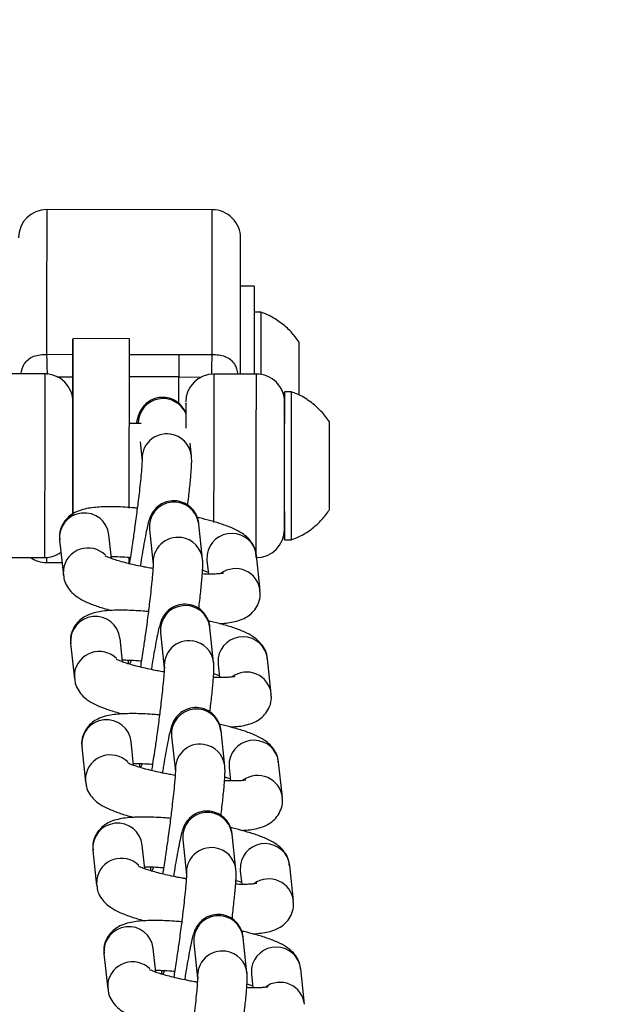
# Model space of a CAD drawing. Units: millimetres. Extents: x -6804 to 6023, y -6233 to 7166.
# Drawn here: x -2219 to -2152, y 129 to 240 of the extents above; entities that cross this region are included whole.
import ezdxf

# ---------------------------------------------------------------- set-up
doc = ezdxf.new("R2010")
doc.units = ezdxf.units.MM
doc.header["$MEASUREMENT"] = 0
doc.layers.add('DIMENSIONS', color=8, linetype='Continuous')
doc.layers.add('ES_Equipment', color=7, linetype='Continuous')
doc.styles.get("Standard").update_dxf_attribs({"font": 'arial.ttf'})
doc.dimstyles.new('ISO-25', dxfattribs={"dimtxt": 250, "dimasz": 250, "dimexe": 200, "dimexo": 0.625, "dimtad": 0, "dimdec": 0, "dimrnd": 100, "dimdsep": 46, "dimtxsty": 'Standard', "dimblk": 'ARCHTICK', "dimcen": 2.5, "dimdle": 200, "dimclrd": 256, "dimclre": 256, "dimclrt": 256, "dimadec": 0, "dimazin": 0, "dimtfac": 1, "dimtdec": 0, "dimtmove": 0, "dimatfit": 3, "dimfxl": 1, "dimarcsym": 0})

# ---------------------------------------------------------------- blocks, each defined once
blk = doc.blocks.new('_ArchTick')
at = {"color": 0, "linetype": 'ByBlock', "const_width": 0.15}
blk.add_lwpolyline([(-0.5, -0.5), (0.5, 0.5)], dxfattribs=at)
blk = doc.blocks.new('*D2')
at = {"layer": 'Defpoints', "color": 0, "transparency": 16777216}
for p in [(-716.94, 6020.41), (-6603.57, -6033.22), (-716.94, -6033.22)]:
    blk.add_point(p, dxfattribs=at)
at = {"layer": 'DIMENSIONS', "lineweight": -2, "transparency": 16777216}
for p, q in [((-6603.57, 6220.41), (-6603.57, 740.47)), ((-717.56, 6020.41), (-6803.57, 6020.41)), ((-6603.57, -6233.22), (-6603.57, -753.28)), ((-717.56, -6033.22), (-6803.57, -6033.22))]:
    blk.add_line(p, q, dxfattribs=at)
at = {"layer": 'DIMENSIONS', "lineweight": -2, "transparency": 16777216, "xscale": 250, "yscale": 250, "zscale": 250}
for p, rotation in [((-6603.57, 6020.41), 90), ((-6603.57, -6033.22), 270)]:
    blk.add_blockref('_ArchTick', p, dxfattribs=dict(at, rotation=rotation))
at = {"layer": 'DIMENSIONS', "transparency": 16777216, "insert": (-6603.57, -6.4), "char_height": 250, "attachment_point": 5, "rotation": 90}
blk.add_mtext('12100mm', dxfattribs=at)
blk = doc.blocks.new('*D3')
at = {"layer": 'Defpoints', "color": 0, "transparency": 16777216}
for p in [(5822.61, 6965.89), (-5822.64, -11.05), (5822.61, -11.08)]:
    blk.add_point(p, dxfattribs=at)
at = {"layer": 'DIMENSIONS', "lineweight": -2, "transparency": 16777216}
for p, q in [((-5822.64, -10.43), (-5822.64, 7165.89)), ((5822.61, -10.46), (5822.61, 7165.89)), ((-6022.64, 6965.89), (-746.89, 6965.89)), ((6022.61, 6965.89), (746.86, 6965.89))]:
    blk.add_line(p, q, dxfattribs=at)
at = {"layer": 'DIMENSIONS', "lineweight": -2, "transparency": 16777216, "xscale": 250, "yscale": 250, "zscale": 250, "rotation": 180}
blk.add_blockref('_ArchTick', (-5822.64, 6965.89), dxfattribs=at)
at = {"layer": 'DIMENSIONS', "lineweight": -2, "transparency": 16777216, "xscale": 250, "yscale": 250, "zscale": 250}
blk.add_blockref('_ArchTick', (5822.61, 6965.89), dxfattribs=at)
at = {"layer": 'DIMENSIONS', "transparency": 16777216, "insert": (-0.01, 6965.89), "char_height": 250, "attachment_point": 5}
blk.add_mtext('11600mm', dxfattribs=at)

msp = doc.modelspace()

# ---------------------------------------------------------------- linework, layer by layer
at = {"layer": 'ES_Equipment'}
for p, q in [((-2197.14, 218.83), (-2215.77, 218.84)), ((-2192.42, 210.24), (-2193.97, 210.24)), ((-2191.64, 207.31), (-2192.42, 207.31)), ((-2206.47, 204.32), (-2212.82, 204.33)), ((-2215.78, 202.57), (-2212.82, 202.54)), ((-2206.47, 202.53), (-2200.91, 202.53)), ((-2215.99, 200.36), (-2220.76, 200.36)), ((-2214.65, 200.02), (-2212.82, 200.05)), ((-2200.91, 200.05), (-2206.47, 200.05)), ((-2200.91, 200.05), (-2198.34, 200.01)), ((-2192.18, 200.34), (-2196.94, 200.35)), ((-2188.22, 198.35), (-2189.01, 198.35)), ((-2183.96, 194.9), (-2183.96, 194.98)), ((-2205.15, 194.8), (-2206.47, 194.8)), ((-2205.27, 192.73), (-2205.04, 190.56)), ((-2199.48, 191.16), (-2199.64, 192.56)), ((-2205.64, 185.27), (-2205.58, 185.27)), ((-2204.22, 182.88), (-2203.79, 178.93)), ((-2198.24, 179.53), (-2198.66, 183.48)), ((-2214.33, 181.67), (-2213.9, 177.71)), ((-2208.49, 179.59), (-2208.77, 182.27)), ((-2189.02, 181.69), (-2188.23, 181.69)), ((-2220.77, 179.73), (-2216.01, 179.72)), ((-2197.73, 180.05), (-2197.74, 179.36)), ((-2191.76, 176.01), (-2192.18, 179.96)), ((-2215.8, 179.15), (-2214.06, 179.15)), ((-2213.89, 178.4), (-2213.91, 177.73)), ((-2197.74, 179.36), (-2197.58, 177.84)), ((-2196.99, 167.89), (-2197.41, 171.85)), ((-2207.24, 167.96), (-2207.52, 170.63)), ((-2202.97, 171.25), (-2202.54, 167.3)), ((-2213.08, 170.04), (-2212.66, 166.08)), ((-2196.48, 168.41), (-2196.49, 167.73)), ((-2206.25, 168.17), (-2206.46, 167.71)), ((-2196.49, 167.73), (-2196.33, 166.21)), ((-2190.51, 164.37), (-2190.93, 168.33)), ((-2212.64, 166.76), (-2212.66, 166.09)), ((-2201.72, 159.62), (-2201.29, 155.66)), ((-2195.74, 156.26), (-2196.16, 160.21)), ((-2211.83, 158.4), (-2211.41, 154.45)), ((-2205.99, 156.33), (-2206.27, 159)), ((-2205.01, 156.53), (-2205.21, 156.08)), ((-2195.23, 156.78), (-2195.24, 156.1)), ((-2189.26, 152.74), (-2189.68, 156.69)), ((-2211.39, 155.13), (-2211.41, 154.46)), ((-2195.24, 156.1), (-2195.08, 154.58)), ((-2194.49, 144.63), (-2194.91, 148.58)), ((-2204.74, 144.69), (-2205.03, 147.37)), ((-2200.47, 147.98), (-2200.04, 144.03)), ((-2210.58, 146.77), (-2210.16, 142.81)), ((-2193.98, 145.15), (-2193.99, 144.46)), ((-2203.76, 144.9), (-2203.96, 144.45)), ((-2193.99, 144.46), (-2193.83, 142.95)), ((-2188.01, 141.11), (-2188.43, 145.06)), ((-2210.14, 143.5), (-2210.16, 142.83)), ((-2199.22, 136.35), (-2198.79, 132.4)), ((-2193.24, 132.99), (-2193.66, 136.95)), ((-2209.33, 135.14), (-2208.91, 131.18)), ((-2203.49, 133.06), (-2203.78, 135.73)), ((-2202.51, 133.27), (-2202.71, 132.81)), ((-2192.73, 133.51), (-2192.74, 132.83)), ((-2186.76, 129.47), (-2187.19, 133.43)), ((-2208.89, 131.86), (-2208.91, 131.19)), ((-2192.74, 132.83), (-2192.58, 131.31))]:
    msp.add_line(p, q, dxfattribs=at)
at = {"layer": 'ES_Equipment', "flags": 128}
for points in [[(-2215.77, 218.84), (-2215.77, 218.83), (-2215.77, 218.55), (-2215.77, 217.91), (-2215.77, 216.92), (-2215.77, 215.61), (-2215.77, 214), (-2215.78, 212.11), (-2215.78, 209.98), (-2215.78, 207.65), (-2215.78, 205.17), (-2215.78, 202.57)], [(-2197.15, 202.55), (-2197.15, 205.15), (-2197.15, 207.64), (-2197.15, 209.97), (-2197.15, 212.09), (-2197.14, 213.98), (-2197.14, 215.6), (-2197.14, 216.91), (-2197.14, 217.89), (-2197.14, 218.53), (-2197.14, 218.81), (-2197.14, 218.83)], [(-2192.42, 210.24), (-2192.42, 210.1), (-2192.42, 209.61), (-2192.42, 208.77), (-2192.42, 207.62), (-2192.43, 206.19), (-2192.43, 204.53), (-2192.43, 202.7), (-2192.43, 200.74), (-2192.43, 200.34)], [(-2191.64, 205.39), (-2191.64, 206.36), (-2191.64, 207), (-2191.64, 207.29), (-2191.64, 207.31)], [(-2191.64, 200.3), (-2191.64, 201.04), (-2191.64, 202.67), (-2191.64, 204.15), (-2191.64, 205.39)], [(-2212.82, 194.8), (-2212.82, 195.53), (-2212.82, 197.52), (-2212.82, 199.33), (-2212.82, 200.92), (-2212.82, 202.23), (-2212.82, 203.25), (-2212.82, 203.94), (-2212.82, 204.28), (-2212.82, 204.28), (-2212.82, 203.93), (-2212.82, 203.23), (-2212.82, 202.21), (-2212.82, 200.89), (-2212.82, 199.3), (-2212.82, 197.49), (-2212.82, 195.49), (-2212.83, 193.36), (-2212.83, 191.14)], [(-2206.48, 191.14), (-2206.48, 193.35), (-2206.47, 195.48), (-2206.47, 197.48), (-2206.47, 199.3), (-2206.47, 200.89), (-2206.47, 202.21), (-2206.47, 203.23), (-2206.47, 203.92), (-2206.47, 204.28), (-2206.47, 204.32)], [(-2215.99, 200.36), (-2215.99, 200.34), (-2215.99, 200.03), (-2216, 199.37), (-2216, 198.38), (-2216, 197.1), (-2216, 195.56), (-2216, 193.83), (-2216, 191.97), (-2216, 190.03), (-2216, 188.1), (-2216.01, 186.24), (-2216.01, 184.51), (-2216.01, 182.98), (-2216.01, 181.69), (-2216.01, 180.71), (-2216.01, 180.05), (-2216.01, 179.74), (-2216.01, 179.72)], [(-2200.92, 197.08), (-2200.92, 197.48), (-2200.92, 198.61), (-2200.91, 199.48), (-2200.91, 200.05)], [(-2196.96, 183.64), (-2196.96, 184.49), (-2196.96, 186.22), (-2196.95, 188.09), (-2196.95, 190.02), (-2196.95, 191.95), (-2196.95, 193.82), (-2196.95, 195.55), (-2196.95, 197.08), (-2196.95, 198.37), (-2196.95, 199.36), (-2196.94, 200.02), (-2196.94, 200.32), (-2196.94, 200.35)], [(-2192.2, 179.7), (-2192.2, 179.73), (-2192.2, 180.03), (-2192.2, 180.69), (-2192.2, 181.67), (-2192.2, 182.96), (-2192.19, 184.49), (-2192.19, 186.22), (-2192.19, 188.08), (-2192.19, 190.02), (-2192.19, 191.95), (-2192.19, 193.81), (-2192.19, 195.54), (-2192.18, 197.08), (-2192.18, 198.36), (-2192.18, 199.35), (-2192.18, 200.01), (-2192.18, 200.32), (-2192.18, 200.34)], [(-2189.02, 184.88), (-2189.02, 183.72), (-2189.02, 182.72), (-2189.02, 182.05), (-2189.02, 181.72), (-2189.02, 181.75), (-2189.02, 182.15), (-2189.02, 182.89), (-2189.02, 183.94), (-2189.02, 185.26), (-2189.02, 186.79), (-2189.02, 188.45), (-2189.02, 190.19), (-2189.01, 191.92), (-2189.01, 193.56), (-2189.01, 195.05), (-2189.01, 196.32), (-2189.01, 197.32), (-2189.01, 197.99), (-2189.01, 198.32), (-2189.01, 198.29), (-2189.01, 197.89), (-2189.01, 197.15), (-2189.01, 196.1), (-2189.01, 194.78)], [(-2188.23, 181.69), (-2188.23, 181.75), (-2188.23, 182.15), (-2188.23, 182.89), (-2188.23, 183.94), (-2188.23, 185.26), (-2188.23, 186.79), (-2188.23, 188.45), (-2188.23, 190.19), (-2188.23, 191.92), (-2188.23, 193.56), (-2188.22, 195.05), (-2188.22, 196.32), (-2188.22, 197.32), (-2188.22, 197.99), (-2188.22, 198.32), (-2188.22, 198.35)], [(-2212.83, 190.47), (-2212.83, 191.89), (-2212.83, 193.18), (-2212.82, 194.26), (-2212.82, 195.05), (-2212.82, 195.5), (-2212.82, 195.58), (-2212.82, 195.28), (-2212.82, 194.8)], [(-2200.12, 195.15), (-2200.12, 195.17), (-2200.12, 195.1), (-2200.12, 194.79)], [(-2189.02, 185.26), (-2189.02, 185.31), (-2189.02, 185.68), (-2189.02, 186.37), (-2189.02, 187.34), (-2189.02, 188.5), (-2189.02, 189.77), (-2189.01, 191.06), (-2189.01, 192.28), (-2189.01, 193.33), (-2189.01, 194.13), (-2189.01, 194.63), (-2189.01, 194.78)], [(-2212.83, 191.14), (-2212.83, 188.9), (-2212.83, 186.68), (-2212.83, 184.55), (-2212.83, 184.54)], [(-2206.48, 185.28), (-2206.48, 186.68), (-2206.48, 188.89), (-2206.48, 191.14)], [(-2212.83, 185.28), (-2212.83, 185.03), (-2212.83, 184.58), (-2212.83, 184.5), (-2212.83, 184.8), (-2212.83, 185.46), (-2212.83, 186.43), (-2212.83, 187.64), (-2212.83, 189.02), (-2212.83, 190.47)], [(-2215.8, 179.73), (-2215.8, 179.55), (-2215.8, 179.2), (-2215.8, 179.15)], [(-2206.49, 178.97), (-2206.49, 179.16), (-2206.49, 179.66)]]:
    msp.add_lwpolyline(points, dxfattribs=at)
at = {"layer": 'ES_Equipment'}
for centre, radius, start, end in [((-2215.77, 215.67), 3.18, 89.9543, 179.9541), ((-2197.14, 215.65), 3.18, 359.9541, 89.9543), ((-2216, 197.19), 3.18, 359.9541, 89.9543), ((-2196.95, 197.17), 3.18, 89.9543, 179.9541), ((-2192.18, 197.17), 3.18, 359.9541, 89.9543), ((-2202.68, 194.78), 2.8, 22.1465, 179.6786), ((-2202.27, 190.84), 2.78, 81.5986, 186.1099), ((-2202.23, 190.85), 2.76, 6.5142, 82.4444), ((-2201.44, 183.16), 2.79, 6.6429, 185.6169), ((-2211.55, 181.94), 2.79, 6.6437, 185.6161), ((-2192.2, 182.88), 3.18, 269.9543, 359.9541), ((-2201.02, 179.2), 2.78, 81.5986, 186.1099), ((-2200.98, 179.22), 2.76, 6.5142, 82.4444), ((-2194.96, 179.63), 2.8, 6.8714, 171.3557), ((-2211.12, 177.97), 2.81, 45.8277, 171.1808), ((-2215.8, 182.33), 3.18, 235.1103, 269.9543), ((-2216.01, 182.9), 3.18, 269.9543, 305.1096), ((-2194.53, 175.67), 2.79, 6.5969, 126.1449), ((-2200.19, 171.52), 2.79, 6.6429, 185.6169), ((-2210.3, 170.31), 2.79, 6.6437, 185.6161), ((-2193.71, 167.99), 2.8, 6.8714, 171.3557), ((-2199.77, 167.57), 2.78, 81.5986, 186.1099), ((-2199.73, 167.59), 2.76, 6.5142, 82.4444), ((-2209.87, 166.33), 2.81, 45.8277, 171.1808), ((-2193.28, 164.04), 2.79, 6.5969, 126.1449), ((-2198.94, 159.89), 2.79, 6.6429, 185.6169), ((-2209.05, 158.68), 2.79, 6.6437, 185.6161), ((-2198.52, 155.94), 2.78, 81.5986, 186.1099), ((-2198.48, 155.95), 2.76, 6.5142, 82.4444), ((-2192.46, 156.36), 2.8, 6.8714, 171.3557), ((-2208.62, 154.7), 2.81, 45.8277, 171.1808), ((-2192.03, 152.41), 2.79, 6.5969, 126.1449), ((-2197.69, 148.26), 2.79, 6.6429, 185.6169), ((-2207.8, 147.04), 2.79, 6.6437, 185.6161), ((-2191.21, 144.73), 2.8, 6.8714, 171.3557), ((-2197.27, 144.3), 2.78, 81.5986, 186.1099), ((-2197.23, 144.32), 2.76, 6.5142, 82.4444), ((-2207.37, 143.07), 2.81, 45.8277, 171.1808), ((-2190.78, 140.77), 2.79, 6.5969, 126.1449), ((-2196.44, 136.62), 2.79, 6.6429, 185.6169), ((-2206.55, 135.41), 2.79, 6.6437, 185.6161), ((-2196.02, 132.67), 2.78, 81.5986, 186.1099), ((-2195.98, 132.69), 2.76, 6.5142, 82.4444), ((-2189.96, 133.09), 2.8, 6.8714, 171.3557), ((-2206.12, 131.43), 2.81, 45.8277, 171.1808), ((-2189.54, 129.14), 2.79, 6.5969, 126.1449)]:
    msp.add_arc(centre, radius, start, end, dxfattribs=at)
for points, knots in [([(-2193.98, 200.34), (-2193.98, 200.39), (-2193.98, 201.49), (-2193.98, 203.63), (-2193.97, 206.66), (-2193.97, 209.44), (-2193.97, 211.81), (-2193.97, 213.65), (-2193.97, 214.88), (-2193.97, 215.56), (-2193.97, 215.59), (-2193.97, 215.6)], [0, 0, 0, 0, 0.006136, 0.1322933, 0.2633351, 0.3969632, 0.5305912, 0.6616331, 0.7877903, 0.9072647, 1, 1, 1, 1]), ([(-2187.37, 203.93), (-2187.66, 204.33), (-2188.26, 205.15), (-2189.42, 206.14), (-2190.55, 206.87), (-2191.31, 207.16), (-2191.6, 207.28)], [0, 0, 0, 0, 0.27091, 0.555016, 0.829992, 1, 1, 1, 1]), ([(-2187.38, 197.96), (-2187.38, 198.06), (-2187.38, 198.68), (-2187.38, 199.96), (-2187.37, 201.53), (-2187.37, 202.85), (-2187.37, 203.67), (-2187.37, 204.02), (-2187.37, 203.93), (-2187.37, 203.92)], [0, 0, 0, 0, 0.03628, 0.225803, 0.415327, 0.604851, 0.794375, 0.983898, 1, 1, 1, 1]), ([(-2218.68, 200.36), (-2218.59, 200.76), (-2218.44, 201.39), (-2217.86, 202.02), (-2217.25, 202.37), (-2216.64, 202.51), (-2216.26, 202.54), (-2216.1, 202.55), (-2215.98, 202.56), (-2215.87, 202.57), (-2215.78, 202.57)], [0, 0, 0, 0, 0.303936, 0.485121, 0.665365, 0.833047, 0.916729, 0.925738, 0.942622, 1, 1, 1, 1]), ([(-2215.78, 202.57), (-2215.78, 202.25), (-2215.76, 201.62), (-2215.74, 200.85), (-2215.73, 200.4), (-2215.72, 200.3), (-2215.72, 200.3)], [0, 0, 0, 0, 0.330478, 0.660506, 0.990668, 1, 1, 1, 1]), ([(-2200.91, 202.53), (-2200.76, 202.53), (-2200.45, 202.53), (-2199.83, 202.53), (-2199.17, 202.55), (-2198.54, 202.56), (-2198.07, 202.56), (-2197.62, 202.56), (-2197.3, 202.56), (-2197.15, 202.55)], [0, 0, 0, 0, 0.117568, 0.249953, 0.499888, 0.640444, 0.749823, 0.88109, 1, 1, 1, 1]), ([(-2200.91, 202.53), (-2200.91, 201.87), (-2200.91, 200.79), (-2200.91, 200.19), (-2200.91, 200.05)], [0, 0, 0, 0, 0.571429, 1, 1, 1, 1]), ([(-2197.21, 200.3), (-2197.21, 200.47), (-2197.2, 200.81), (-2197.18, 201.61), (-2197.16, 202.24), (-2197.15, 202.55)], [0, 0, 0, 0, 0.326781, 0.663376, 1, 1, 1, 1]), ([(-2197.15, 202.55), (-2197.07, 202.55), (-2196.95, 202.55), (-2196.83, 202.54), (-2196.68, 202.53), (-2196.3, 202.49), (-2195.7, 202.36), (-2195.08, 202), (-2194.5, 201.37), (-2194.35, 200.74), (-2194.26, 200.34)], [0, 0, 0, 0, 0.059291, 0.07562, 0.080454, 0.166299, 0.333792, 0.513393, 0.695431, 1, 1, 1, 1]), ([(-2183.96, 194.97), (-2184.26, 195.38), (-2184.88, 196.24), (-2186.15, 197.3), (-2187.29, 198.01), (-2188.02, 198.25), (-2188.2, 198.31)], [0, 0, 0, 0, 0.273003, 0.582579, 0.897333, 1, 1, 1, 1]), ([(-2200.12, 195.97), (-2200.12, 195.98), (-2200.18, 196.15), (-2200.43, 196.57), (-2200.94, 197.14), (-2201.72, 197.6), (-2202.65, 197.78), (-2203.6, 197.64), (-2204.4, 197.23), (-2204.95, 196.68), (-2205.26, 196.18), (-2205.48, 195.68), (-2205.58, 195.32), (-2205.67, 194.95), (-2205.7, 194.8)], [0, 0, 0, 0, 0.002011, 0.066052, 0.151011, 0.246567, 0.344838, 0.443764, 0.543777, 0.625017, 0.690416, 0.757657, 0.901974, 1, 1, 1, 1]), ([(-2200.12, 197.05), (-2200.12, 197.07), (-2200.12, 197.15), (-2200.12, 196.33), (-2200.12, 195.27), (-2200.12, 194.57), (-2200.12, 194.25)], [0, 0, 0, 0, 0.201873, 0.604128, 0.82067, 1, 1, 1, 1]), ([(-2183.96, 185.1), (-2183.96, 185.11), (-2183.96, 185.13), (-2183.96, 185.82), (-2183.96, 186.98), (-2183.96, 188.5), (-2183.96, 190.18), (-2183.96, 191.85), (-2183.96, 193.3), (-2183.96, 194.42), (-2183.96, 194.74), (-2183.96, 194.9)], [0, 0, 0, 0, 0.085688, 0.199977, 0.314266, 0.428555, 0.542844, 0.657133, 0.771422, 0.885711, 1, 1, 1, 1]), ([(-2205.05, 190.63), (-2205.05, 190.63), (-2205.05, 190.61), (-2205.05, 190.36), (-2205.08, 189.9), (-2205.14, 189.13), (-2205.25, 188.11), (-2205.37, 186.96), (-2205.5, 185.94), (-2205.62, 184.99), (-2205.74, 184.04), (-2205.83, 183.36), (-2205.88, 183.01)], [0, 0, 0, 0, 0.046644, 0.130466, 0.235256, 0.349865, 0.500284, 0.629364, 0.731095, 0.811288, 0.902997, 1, 1, 1, 1]), ([(-2199.91, 185.58), (-2199.87, 185.9), (-2199.79, 186.57), (-2199.69, 187.49), (-2199.61, 188.34), (-2199.54, 189.09), (-2199.49, 189.72), (-2199.47, 190.24), (-2199.45, 190.66), (-2199.48, 191), (-2199.49, 191.17)], [0, 0, 0, 0, 0.12379, 0.254777, 0.386109, 0.515783, 0.642097, 0.76402, 0.882249, 1, 1, 1, 1]), ([(-2198.66, 183.49), (-2198.66, 183.5), (-2198.67, 183.6), (-2198.72, 183.89), (-2198.87, 184.37), (-2199.17, 184.93), (-2199.69, 185.51), (-2200.47, 185.96), (-2201.4, 186.15), (-2202.35, 186.01), (-2203.16, 185.6), (-2203.7, 185.05), (-2204.01, 184.55), (-2204.23, 184.04), (-2204.35, 183.59), (-2204.52, 182.87), (-2204.72, 181.89), (-2204.94, 180.68), (-2205.11, 179.61), (-2205.22, 178.96), (-2205.25, 178.74)], [0, 0, 0, 0, 0.004298, 0.038545, 0.070572, 0.106653, 0.15452, 0.208357, 0.263724, 0.31946, 0.375807, 0.421579, 0.458425, 0.496309, 0.577619, 0.669998, 0.773488, 0.873227, 0.958341, 1, 1, 1, 1]), ([(-2205.58, 185.27), (-2205.78, 185.28), (-2206.33, 185.33), (-2207.22, 185.39), (-2208.24, 185.42), (-2209.2, 185.42), (-2210.09, 185.38), (-2210.91, 185.29), (-2211.7, 185.13), (-2212.44, 184.87), (-2213.16, 184.45), (-2213.75, 183.86), (-2214.19, 183.08), (-2214.39, 182.3), (-2214.32, 181.84), (-2214.29, 181.69)], [0, 0, 0, 0, 0.0441161, 0.1275892, 0.2149484, 0.3037517, 0.3935116, 0.4846621, 0.579872, 0.6762846, 0.7473773, 0.8158091, 0.887379, 0.9626063, 1, 1, 1, 1]), ([(-2188.19, 181.74), (-2187.92, 181.84), (-2187.15, 182.12), (-2186, 182.86), (-2184.82, 183.88), (-2184.23, 184.71), (-2183.96, 185.09)], [0, 0, 0, 0, 0.157979, 0.445323, 0.74285, 1, 1, 1, 1]), ([(-2192.22, 179.94), (-2192.23, 180.12), (-2192.26, 180.6), (-2192.62, 181.3), (-2193.17, 181.98), (-2193.88, 182.52), (-2194.76, 182.98), (-2195.89, 183.42), (-2197.21, 183.82), (-2198.21, 184.08), (-2198.75, 184.2), (-2198.83, 184.22)], [0, 0, 0, 0, 0.051579, 0.143769, 0.23842, 0.350386, 0.500261, 0.675556, 0.838589, 0.97524, 1, 1, 1, 1]), ([(-2205.88, 183.01), (-2205.96, 182.48), (-2206.06, 181.72), (-2206.22, 180.66), (-2206.35, 179.84), (-2206.44, 179.27), (-2206.48, 179.01)], [0, 0, 0, 0, 0.383436, 0.536565, 0.785937, 1, 1, 1, 1]), ([(-2203.82, 178.47), (-2203.94, 178.49), (-2204.26, 178.54), (-2204.89, 178.66), (-2205.71, 178.83), (-2206.58, 179.03), (-2207.38, 179.24), (-2208.06, 179.44), (-2208.6, 179.63), (-2208.97, 179.78), (-2209.17, 179.88), (-2209.18, 179.88), (-2209.18, 179.89)], [0, 0, 0, 0, 0.043841, 0.119322, 0.242072, 0.364426, 0.489771, 0.612969, 0.730981, 0.840872, 0.940293, 1, 1, 1, 1]), ([(-2208.51, 179.83), (-2208.27, 179.83), (-2207.71, 179.82), (-2206.97, 179.78), (-2206.48, 179.74), (-2206.37, 179.73)], [0, 0, 0, 0, 0.382296, 0.858358, 1, 1, 1, 1]), ([(-2198.66, 173.95), (-2198.62, 174.27), (-2198.55, 174.93), (-2198.44, 175.86), (-2198.36, 176.71), (-2198.29, 177.46), (-2198.24, 178.08), (-2198.22, 178.61), (-2198.2, 179.03), (-2198.23, 179.37), (-2198.24, 179.53)], [0, 0, 0, 0, 0.12379, 0.254777, 0.386109, 0.515783, 0.642097, 0.76402, 0.882249, 1, 1, 1, 1]), ([(-2203.8, 179), (-2203.8, 178.99), (-2203.8, 178.98), (-2203.8, 178.73), (-2203.83, 178.27), (-2203.89, 177.5), (-2204, 176.48), (-2204.13, 175.32), (-2204.25, 174.3), (-2204.37, 173.36), (-2204.49, 172.41), (-2204.58, 171.73), (-2204.63, 171.38)], [0, 0, 0, 0, 0.046644, 0.130466, 0.235256, 0.349865, 0.500284, 0.629364, 0.731095, 0.811288, 0.902997, 1, 1, 1, 1]), ([(-2213.87, 177.73), (-2213.85, 177.56), (-2213.82, 177.07), (-2213.46, 176.37), (-2212.91, 175.69), (-2212.21, 175.16), (-2211.33, 174.69), (-2210.19, 174.25), (-2209.19, 173.94), (-2208.57, 173.78), (-2208.46, 173.75)], [0, 0, 0, 0, 0.0589264, 0.1646459, 0.273186, 0.4015828, 0.5734516, 0.7744711, 0.9614285, 1, 1, 1, 1]), ([(-2195.87, 177.95), (-2195.89, 177.95), (-2195.93, 177.93), (-2196.27, 177.89), (-2196.79, 177.85), (-2197.46, 177.84), (-2198, 177.85), (-2198.26, 177.86)], [0, 0, 0, 0, 0.1663603, 0.3607696, 0.5720943, 0.7942818, 1, 1, 1, 1]), ([(-2198.23, 178.29), (-2198.17, 178.27), (-2197.92, 178.2), (-2197.73, 178.13), (-2197.6, 178.08)], [0, 0, 0, 0, 0.272142, 1, 1, 1, 1]), ([(-2196.37, 172.29), (-2196.25, 172.29), (-2195.83, 172.31), (-2195.18, 172.39), (-2194.39, 172.54), (-2193.64, 172.8), (-2192.93, 173.23), (-2192.34, 173.81), (-2191.9, 174.59), (-2191.7, 175.37), (-2191.77, 175.84), (-2191.8, 175.99)], [0, 0, 0, 0, 0.056012, 0.19785, 0.346004, 0.49603, 0.606656, 0.713141, 0.82451, 0.94157, 1, 1, 1, 1]), ([(-2197.41, 171.85), (-2197.41, 171.87), (-2197.42, 171.97), (-2197.47, 172.26), (-2197.62, 172.74), (-2197.92, 173.3), (-2198.44, 173.88), (-2199.22, 174.33), (-2200.15, 174.51), (-2201.11, 174.38), (-2201.91, 173.96), (-2202.45, 173.42), (-2202.77, 172.91), (-2202.98, 172.41), (-2203.1, 171.96), (-2203.28, 171.24), (-2203.47, 170.25), (-2203.69, 169.05), (-2203.87, 167.98), (-2203.97, 167.32), (-2204, 167.11)], [0, 0, 0, 0, 0.004298, 0.038545, 0.070572, 0.106653, 0.15452, 0.208357, 0.263724, 0.31946, 0.375807, 0.421579, 0.458425, 0.496309, 0.577619, 0.669998, 0.773488, 0.873227, 0.958341, 1, 1, 1, 1]), ([(-2204.33, 173.63), (-2204.53, 173.65), (-2205.08, 173.7), (-2205.97, 173.75), (-2206.99, 173.79), (-2207.95, 173.79), (-2208.84, 173.74), (-2209.66, 173.66), (-2210.45, 173.5), (-2211.2, 173.24), (-2211.91, 172.81), (-2212.5, 172.23), (-2212.94, 171.45), (-2213.14, 170.67), (-2213.07, 170.21), (-2213.04, 170.05)], [0, 0, 0, 0, 0.044116, 0.127589, 0.214948, 0.303752, 0.393512, 0.484662, 0.579872, 0.676285, 0.747377, 0.815809, 0.887379, 0.962606, 1, 1, 1, 1]), ([(-2190.97, 168.31), (-2190.98, 168.48), (-2191.01, 168.97), (-2191.37, 169.67), (-2191.92, 170.35), (-2192.63, 170.88), (-2193.51, 171.35), (-2194.64, 171.79), (-2195.96, 172.19), (-2196.96, 172.45), (-2197.5, 172.57), (-2197.59, 172.59)], [0, 0, 0, 0, 0.051579, 0.143769, 0.23842, 0.350386, 0.500261, 0.675556, 0.838589, 0.97524, 1, 1, 1, 1]), ([(-2204.63, 171.38), (-2204.71, 170.84), (-2204.81, 170.09), (-2204.97, 169.03), (-2205.1, 168.21), (-2205.19, 167.64), (-2205.23, 167.38)], [0, 0, 0, 0, 0.383436, 0.536565, 0.785937, 1, 1, 1, 1]), ([(-2202.57, 166.84), (-2202.69, 166.86), (-2203.01, 166.91), (-2203.64, 167.03), (-2204.46, 167.2), (-2205.33, 167.4), (-2206.13, 167.61), (-2206.81, 167.81), (-2207.35, 168), (-2207.72, 168.15), (-2207.92, 168.25), (-2207.93, 168.25), (-2207.93, 168.25)], [0, 0, 0, 0, 0.043841, 0.119322, 0.242072, 0.364426, 0.489771, 0.612969, 0.730981, 0.840872, 0.940293, 1, 1, 1, 1]), ([(-2207.26, 168.2), (-2207.02, 168.19), (-2206.46, 168.18), (-2205.72, 168.14), (-2205.23, 168.1), (-2205.12, 168.09)], [0, 0, 0, 0, 0.382296, 0.858358, 1, 1, 1, 1]), ([(-2206.58, 168.18), (-2206.58, 168.11), (-2206.59, 167.95), (-2206.6, 167.82), (-2206.6, 167.75)], [0, 0, 0, 0, 0.465046, 1, 1, 1, 1]), ([(-2202.55, 167.37), (-2202.55, 167.36), (-2202.55, 167.35), (-2202.55, 167.1), (-2202.58, 166.64), (-2202.64, 165.87), (-2202.75, 164.85), (-2202.88, 163.69), (-2203, 162.67), (-2203.12, 161.73), (-2203.24, 160.77), (-2203.33, 160.1), (-2203.38, 159.75)], [0, 0, 0, 0, 0.046644, 0.130466, 0.235256, 0.349865, 0.500284, 0.629364, 0.731095, 0.811288, 0.902997, 1, 1, 1, 1]), ([(-2197.41, 162.31), (-2197.37, 162.64), (-2197.3, 163.3), (-2197.19, 164.22), (-2197.11, 165.08), (-2197.04, 165.82), (-2196.99, 166.45), (-2196.97, 166.97), (-2196.95, 167.4), (-2196.98, 167.73), (-2196.99, 167.9)], [0, 0, 0, 0, 0.12379, 0.2547773, 0.3861091, 0.5157826, 0.6420974, 0.7640195, 0.8822495, 1, 1, 1, 1]), ([(-2194.62, 166.32), (-2194.64, 166.31), (-2194.68, 166.3), (-2195.02, 166.25), (-2195.54, 166.22), (-2196.21, 166.2), (-2196.75, 166.22), (-2197.01, 166.23)], [0, 0, 0, 0, 0.16636, 0.36077, 0.572094, 0.794282, 1, 1, 1, 1]), ([(-2196.98, 166.65), (-2196.92, 166.63), (-2196.67, 166.56), (-2196.48, 166.49), (-2196.35, 166.45)], [0, 0, 0, 0, 0.272142, 1, 1, 1, 1]), ([(-2212.62, 166.1), (-2212.61, 165.92), (-2212.57, 165.44), (-2212.22, 164.74), (-2211.67, 164.06), (-2210.96, 163.52), (-2210.09, 163.06), (-2208.94, 162.62), (-2207.94, 162.3), (-2207.32, 162.15), (-2207.22, 162.12)], [0, 0, 0, 0, 0.058926, 0.164646, 0.273186, 0.401583, 0.573452, 0.774471, 0.961429, 1, 1, 1, 1]), ([(-2195.12, 160.65), (-2195, 160.66), (-2194.58, 160.68), (-2193.93, 160.75), (-2193.14, 160.91), (-2192.39, 161.17), (-2191.68, 161.59), (-2191.09, 162.18), (-2190.65, 162.96), (-2190.45, 163.74), (-2190.52, 164.2), (-2190.55, 164.36)], [0, 0, 0, 0, 0.056012, 0.19785, 0.346004, 0.49603, 0.606656, 0.713141, 0.82451, 0.94157, 1, 1, 1, 1]), ([(-2196.16, 160.22), (-2196.16, 160.23), (-2196.17, 160.34), (-2196.22, 160.63), (-2196.37, 161.1), (-2196.67, 161.67), (-2197.19, 162.24), (-2197.97, 162.7), (-2198.9, 162.88), (-2199.86, 162.75), (-2200.66, 162.33), (-2201.2, 161.78), (-2201.52, 161.28), (-2201.73, 160.78), (-2201.86, 160.33), (-2202.03, 159.61), (-2202.22, 158.62), (-2202.44, 157.42), (-2202.62, 156.35), (-2202.72, 155.69), (-2202.75, 155.47)], [0, 0, 0, 0, 0.004298, 0.038545, 0.070572, 0.106653, 0.15452, 0.208357, 0.263724, 0.31946, 0.375807, 0.421579, 0.458425, 0.496309, 0.577619, 0.669998, 0.773488, 0.873227, 0.958341, 1, 1, 1, 1]), ([(-2203.08, 162), (-2203.28, 162.02), (-2203.83, 162.07), (-2204.72, 162.12), (-2205.74, 162.16), (-2206.7, 162.15), (-2207.59, 162.11), (-2208.41, 162.02), (-2209.2, 161.87), (-2209.95, 161.61), (-2210.66, 161.18), (-2211.25, 160.59), (-2211.69, 159.81), (-2211.89, 159.04), (-2211.82, 158.57), (-2211.79, 158.42)], [0, 0, 0, 0, 0.044116, 0.127589, 0.214948, 0.303752, 0.393512, 0.484662, 0.579872, 0.676285, 0.747377, 0.815809, 0.887379, 0.962606, 1, 1, 1, 1]), ([(-2189.72, 156.68), (-2189.73, 156.85), (-2189.76, 157.34), (-2190.12, 158.04), (-2190.67, 158.71), (-2191.38, 159.25), (-2192.26, 159.71), (-2193.39, 160.16), (-2194.71, 160.55), (-2195.71, 160.82), (-2196.25, 160.93), (-2196.34, 160.95)], [0, 0, 0, 0, 0.051579, 0.143769, 0.23842, 0.350386, 0.500261, 0.675556, 0.838589, 0.97524, 1, 1, 1, 1]), ([(-2203.38, 159.75), (-2203.46, 159.21), (-2203.56, 158.46), (-2203.72, 157.39), (-2203.85, 156.57), (-2203.94, 156.01), (-2203.98, 155.75)], [0, 0, 0, 0, 0.383436, 0.536565, 0.785937, 1, 1, 1, 1]), ([(-2201.32, 155.21), (-2201.44, 155.22), (-2201.76, 155.28), (-2202.4, 155.4), (-2203.21, 155.56), (-2204.08, 155.77), (-2204.88, 155.97), (-2205.56, 156.18), (-2206.1, 156.36), (-2206.47, 156.51), (-2206.68, 156.61), (-2206.68, 156.62), (-2206.68, 156.62)], [0, 0, 0, 0, 0.043841, 0.119322, 0.242072, 0.364426, 0.489771, 0.612969, 0.730981, 0.840872, 0.940293, 1, 1, 1, 1]), ([(-2206.01, 156.56), (-2205.77, 156.56), (-2205.21, 156.55), (-2204.47, 156.51), (-2203.98, 156.47), (-2203.87, 156.46)], [0, 0, 0, 0, 0.382296, 0.858358, 1, 1, 1, 1]), ([(-2205.33, 156.55), (-2205.33, 156.47), (-2205.35, 156.31), (-2205.35, 156.19), (-2205.35, 156.12)], [0, 0, 0, 0, 0.465046, 1, 1, 1, 1]), ([(-2196.16, 150.68), (-2196.13, 151), (-2196.05, 151.67), (-2195.95, 152.59), (-2195.86, 153.44), (-2195.79, 154.19), (-2195.74, 154.82), (-2195.72, 155.34), (-2195.7, 155.76), (-2195.73, 156.1), (-2195.74, 156.27)], [0, 0, 0, 0, 0.12379, 0.254777, 0.386109, 0.515783, 0.642097, 0.76402, 0.882249, 1, 1, 1, 1]), ([(-2201.3, 155.73), (-2201.3, 155.73), (-2201.3, 155.71), (-2201.3, 155.46), (-2201.33, 155), (-2201.4, 154.24), (-2201.5, 153.21), (-2201.63, 152.06), (-2201.75, 151.04), (-2201.87, 150.09), (-2201.99, 149.14), (-2202.09, 148.46), (-2202.13, 148.11)], [0, 0, 0, 0, 0.046644, 0.130466, 0.235256, 0.349865, 0.500284, 0.629364, 0.731095, 0.811288, 0.902997, 1, 1, 1, 1]), ([(-2211.37, 154.46), (-2211.36, 154.29), (-2211.32, 153.8), (-2210.97, 153.1), (-2210.42, 152.43), (-2209.71, 151.89), (-2208.84, 151.43), (-2207.69, 150.99), (-2206.69, 150.67), (-2206.07, 150.51), (-2205.97, 150.49)], [0, 0, 0, 0, 0.058926, 0.164646, 0.273186, 0.401583, 0.573452, 0.774471, 0.961429, 1, 1, 1, 1]), ([(-2193.37, 154.68), (-2193.39, 154.68), (-2193.43, 154.67), (-2193.77, 154.62), (-2194.29, 154.58), (-2194.96, 154.57), (-2195.5, 154.59), (-2195.76, 154.59)], [0, 0, 0, 0, 0.16636, 0.36077, 0.572094, 0.794282, 1, 1, 1, 1]), ([(-2195.74, 155.02), (-2195.67, 155), (-2195.42, 154.93), (-2195.24, 154.86), (-2195.1, 154.81)], [0, 0, 0, 0, 0.272142, 1, 1, 1, 1]), ([(-2193.87, 149.02), (-2193.75, 149.03), (-2193.33, 149.04), (-2192.68, 149.12), (-2191.89, 149.27), (-2191.14, 149.53), (-2190.43, 149.96), (-2189.84, 150.55), (-2189.4, 151.33), (-2189.2, 152.11), (-2189.27, 152.57), (-2189.3, 152.72)], [0, 0, 0, 0, 0.056012, 0.19785, 0.346004, 0.49603, 0.606656, 0.713141, 0.82451, 0.94157, 1, 1, 1, 1]), ([(-2194.91, 148.59), (-2194.92, 148.6), (-2194.92, 148.7), (-2194.97, 148.99), (-2195.12, 149.47), (-2195.42, 150.03), (-2195.94, 150.61), (-2196.72, 151.06), (-2197.65, 151.25), (-2198.61, 151.11), (-2199.41, 150.7), (-2199.95, 150.15), (-2200.27, 149.65), (-2200.48, 149.14), (-2200.61, 148.69), (-2200.78, 147.98), (-2200.97, 146.99), (-2201.19, 145.78), (-2201.37, 144.71), (-2201.47, 144.06), (-2201.5, 143.84)], [0, 0, 0, 0, 0.004298, 0.038545, 0.070572, 0.106653, 0.15452, 0.208357, 0.263724, 0.31946, 0.375807, 0.421579, 0.458425, 0.496309, 0.577619, 0.669998, 0.773488, 0.873227, 0.958341, 1, 1, 1, 1]), ([(-2201.83, 150.37), (-2202.03, 150.38), (-2202.58, 150.44), (-2203.47, 150.49), (-2204.49, 150.52), (-2205.45, 150.52), (-2206.34, 150.48), (-2207.16, 150.39), (-2207.95, 150.23), (-2208.7, 149.98), (-2209.41, 149.55), (-2210, 148.96), (-2210.44, 148.18), (-2210.64, 147.4), (-2210.57, 146.94), (-2210.54, 146.79)], [0, 0, 0, 0, 0.044116, 0.127589, 0.214948, 0.303752, 0.393512, 0.484662, 0.579872, 0.676285, 0.747377, 0.815809, 0.887379, 0.962606, 1, 1, 1, 1]), ([(-2188.47, 145.04), (-2188.48, 145.22), (-2188.52, 145.7), (-2188.87, 146.41), (-2189.42, 147.08), (-2190.13, 147.62), (-2191.01, 148.08), (-2192.14, 148.52), (-2193.46, 148.92), (-2194.46, 149.18), (-2195, 149.3), (-2195.09, 149.32)], [0, 0, 0, 0, 0.0515787, 0.1437694, 0.2384199, 0.3503859, 0.5002608, 0.6755561, 0.8385888, 0.9752401, 1, 1, 1, 1]), ([(-2202.13, 148.11), (-2202.21, 147.58), (-2202.32, 146.82), (-2202.47, 145.76), (-2202.6, 144.94), (-2202.69, 144.37), (-2202.73, 144.11)], [0, 0, 0, 0, 0.383436, 0.536565, 0.785937, 1, 1, 1, 1]), ([(-2200.07, 143.57), (-2200.19, 143.59), (-2200.52, 143.64), (-2201.15, 143.76), (-2201.96, 143.93), (-2202.83, 144.13), (-2203.63, 144.34), (-2204.31, 144.54), (-2204.86, 144.73), (-2205.22, 144.88), (-2205.43, 144.98), (-2205.43, 144.99), (-2205.43, 144.99)], [0, 0, 0, 0, 0.043841, 0.119322, 0.242072, 0.364426, 0.489771, 0.612969, 0.730981, 0.840872, 0.940293, 1, 1, 1, 1]), ([(-2204.76, 144.93), (-2204.52, 144.93), (-2203.96, 144.92), (-2203.22, 144.88), (-2202.73, 144.84), (-2202.62, 144.83)], [0, 0, 0, 0, 0.3822958, 0.8583583, 1, 1, 1, 1]), ([(-2204.08, 144.91), (-2204.08, 144.84), (-2204.1, 144.68), (-2204.1, 144.55), (-2204.1, 144.49)], [0, 0, 0, 0, 0.465046, 1, 1, 1, 1]), ([(-2200.05, 144.1), (-2200.05, 144.09), (-2200.05, 144.08), (-2200.05, 143.83), (-2200.08, 143.37), (-2200.15, 142.6), (-2200.25, 141.58), (-2200.38, 140.43), (-2200.5, 139.4), (-2200.62, 138.46), (-2200.74, 137.51), (-2200.84, 136.83), (-2200.88, 136.48)], [0, 0, 0, 0, 0.046644, 0.130466, 0.235256, 0.349865, 0.500284, 0.629364, 0.731095, 0.811288, 0.902997, 1, 1, 1, 1]), ([(-2194.91, 139.05), (-2194.88, 139.37), (-2194.8, 140.03), (-2194.7, 140.96), (-2194.61, 141.81), (-2194.54, 142.56), (-2194.49, 143.18), (-2194.47, 143.71), (-2194.45, 144.13), (-2194.48, 144.47), (-2194.49, 144.63)], [0, 0, 0, 0, 0.12379, 0.254777, 0.386109, 0.515783, 0.642097, 0.76402, 0.882249, 1, 1, 1, 1]), ([(-2192.12, 143.05), (-2192.14, 143.05), (-2192.18, 143.03), (-2192.52, 142.99), (-2193.04, 142.95), (-2193.71, 142.94), (-2194.25, 142.95), (-2194.51, 142.96)], [0, 0, 0, 0, 0.16636, 0.36077, 0.572094, 0.794282, 1, 1, 1, 1]), ([(-2194.49, 143.39), (-2194.42, 143.37), (-2194.17, 143.3), (-2193.99, 143.23), (-2193.85, 143.18)], [0, 0, 0, 0, 0.272142, 1, 1, 1, 1]), ([(-2210.12, 142.83), (-2210.11, 142.66), (-2210.08, 142.17), (-2209.72, 141.47), (-2209.17, 140.8), (-2208.46, 140.26), (-2207.59, 139.79), (-2206.44, 139.35), (-2205.44, 139.04), (-2204.82, 138.88), (-2204.72, 138.85)], [0, 0, 0, 0, 0.058926, 0.164646, 0.273186, 0.401583, 0.573452, 0.774471, 0.961429, 1, 1, 1, 1]), ([(-2192.63, 137.39), (-2192.51, 137.39), (-2192.08, 137.41), (-2191.43, 137.49), (-2190.64, 137.64), (-2189.89, 137.9), (-2189.18, 138.33), (-2188.59, 138.91), (-2188.15, 139.69), (-2187.95, 140.47), (-2188.02, 140.94), (-2188.05, 141.09)], [0, 0, 0, 0, 0.056012, 0.19785, 0.346004, 0.49603, 0.606656, 0.713141, 0.82451, 0.94157, 1, 1, 1, 1]), ([(-2193.67, 136.95), (-2193.67, 136.97), (-2193.67, 137.07), (-2193.72, 137.36), (-2193.87, 137.84), (-2194.17, 138.4), (-2194.69, 138.98), (-2195.47, 139.43), (-2196.4, 139.61), (-2197.36, 139.48), (-2198.16, 139.06), (-2198.7, 138.52), (-2199.02, 138.01), (-2199.23, 137.51), (-2199.36, 137.06), (-2199.53, 136.34), (-2199.72, 135.35), (-2199.94, 134.15), (-2200.12, 133.08), (-2200.22, 132.42), (-2200.25, 132.21)], [0, 0, 0, 0, 0.004298, 0.038545, 0.070572, 0.106653, 0.15452, 0.208357, 0.263724, 0.31946, 0.375807, 0.421579, 0.458425, 0.496309, 0.577619, 0.669998, 0.773488, 0.873227, 0.958341, 1, 1, 1, 1]), ([(-2200.58, 138.73), (-2200.78, 138.75), (-2201.34, 138.8), (-2202.23, 138.85), (-2203.24, 138.89), (-2204.2, 138.89), (-2205.09, 138.84), (-2205.91, 138.76), (-2206.7, 138.6), (-2207.45, 138.34), (-2208.16, 137.91), (-2208.75, 137.33), (-2209.19, 136.55), (-2209.39, 135.77), (-2209.32, 135.31), (-2209.29, 135.15)], [0, 0, 0, 0, 0.044116, 0.127589, 0.214948, 0.303752, 0.393512, 0.484662, 0.579872, 0.676285, 0.747377, 0.815809, 0.887379, 0.962606, 1, 1, 1, 1]), ([(-2187.22, 133.41), (-2187.23, 133.58), (-2187.27, 134.07), (-2187.63, 134.77), (-2188.18, 135.45), (-2188.88, 135.98), (-2189.76, 136.45), (-2190.89, 136.89), (-2192.21, 137.29), (-2193.21, 137.55), (-2193.75, 137.67), (-2193.84, 137.69)], [0, 0, 0, 0, 0.051579, 0.143769, 0.23842, 0.350386, 0.500261, 0.675556, 0.838589, 0.97524, 1, 1, 1, 1]), ([(-2200.88, 136.48), (-2200.96, 135.94), (-2201.07, 135.19), (-2201.23, 134.13), (-2201.35, 133.31), (-2201.44, 132.74), (-2201.48, 132.48)], [0, 0, 0, 0, 0.3834355, 0.5365645, 0.7859368, 1, 1, 1, 1]), ([(-2198.82, 131.94), (-2198.94, 131.96), (-2199.27, 132.01), (-2199.9, 132.13), (-2200.71, 132.3), (-2201.58, 132.5), (-2202.38, 132.71), (-2203.06, 132.91), (-2203.61, 133.1), (-2203.97, 133.25), (-2204.18, 133.35), (-2204.18, 133.35), (-2204.18, 133.35)], [0, 0, 0, 0, 0.043841, 0.119322, 0.242072, 0.364426, 0.489771, 0.612969, 0.730981, 0.840872, 0.940293, 1, 1, 1, 1]), ([(-2203.51, 133.3), (-2203.27, 133.29), (-2202.72, 133.28), (-2201.97, 133.24), (-2201.48, 133.2), (-2201.37, 133.19)], [0, 0, 0, 0, 0.382296, 0.858358, 1, 1, 1, 1]), ([(-2202.83, 133.28), (-2202.83, 133.21), (-2202.85, 133.05), (-2202.85, 132.92), (-2202.86, 132.85)], [0, 0, 0, 0, 0.465046, 1, 1, 1, 1]), ([(-2193.67, 127.41), (-2193.63, 127.74), (-2193.55, 128.4), (-2193.45, 129.32), (-2193.36, 130.18), (-2193.29, 130.92), (-2193.25, 131.55), (-2193.22, 132.07), (-2193.2, 132.5), (-2193.23, 132.83), (-2193.24, 133)], [0, 0, 0, 0, 0.12379, 0.254777, 0.386109, 0.515783, 0.642097, 0.76402, 0.882249, 1, 1, 1, 1]), ([(-2198.8, 132.47), (-2198.8, 132.46), (-2198.8, 132.45), (-2198.81, 132.2), (-2198.83, 131.74), (-2198.9, 130.97), (-2199, 129.95), (-2199.13, 128.79), (-2199.25, 127.77), (-2199.37, 126.83), (-2199.49, 125.87), (-2199.59, 125.2), (-2199.63, 124.85)], [0, 0, 0, 0, 0.046644, 0.130466, 0.235256, 0.349865, 0.500284, 0.629364, 0.731095, 0.811288, 0.902997, 1, 1, 1, 1]), ([(-2208.87, 131.2), (-2208.86, 131.02), (-2208.83, 130.54), (-2208.47, 129.84), (-2207.92, 129.16), (-2207.21, 128.62), (-2206.34, 128.16), (-2205.19, 127.72), (-2204.19, 127.4), (-2203.57, 127.25), (-2203.47, 127.22)], [0, 0, 0, 0, 0.058926, 0.164646, 0.273186, 0.401583, 0.573452, 0.774471, 0.961429, 1, 1, 1, 1]), ([(-2190.87, 131.42), (-2190.89, 131.41), (-2190.93, 131.4), (-2191.27, 131.35), (-2191.79, 131.32), (-2192.46, 131.3), (-2193, 131.32), (-2193.26, 131.33)], [0, 0, 0, 0, 0.16636, 0.36077, 0.572094, 0.794282, 1, 1, 1, 1]), ([(-2193.24, 131.76), (-2193.17, 131.74), (-2192.92, 131.66), (-2192.74, 131.6), (-2192.6, 131.55)], [0, 0, 0, 0, 0.272142, 1, 1, 1, 1])]:
    msp.add_open_spline(points, degree=3, knots=knots, dxfattribs=at)

# ---------------------------------------------------------------- dimensions: what is measured, and where the dimension line sits
at = {"layer": 'DIMENSIONS'}
dim = msp.add_linear_dim(base=(5822.61, 6965.89), p1=(-5822.64, -11.05), p2=(5822.61, -11.08), dimstyle='ISO-25', override={"dimpost": 'mm'}, dxfattribs=at)
dim.commit()
dim.dimension.update_dxf_attribs({"geometry": '*D3', "text_midpoint": (-0.01, 6965.89)})
dim = msp.add_linear_dim(base=(-6603.57, -6033.22), p1=(-716.94, 6020.41), p2=(-716.94, -6033.22), angle=90, dimstyle='ISO-25', override={"dimpost": 'mm'}, dxfattribs=at)
dim.commit()
dim.dimension.update_dxf_attribs({"geometry": '*D2', "text_midpoint": (-6603.57, -6.4)})

doc.saveas('drawing.dxf')
